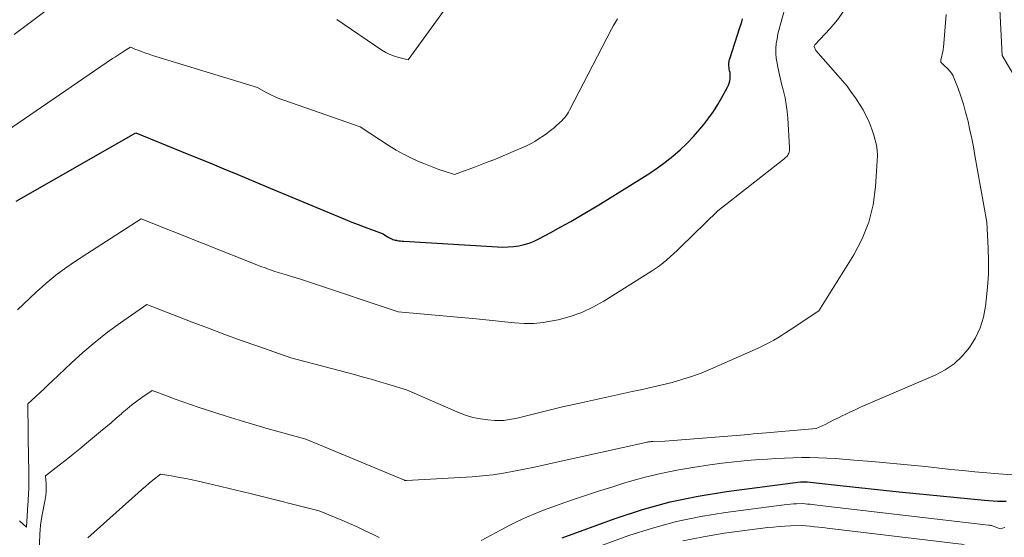
# Model space of a CAD drawing. Units: feet. Extents: x 1191672 to 1199172, y 7076370 to 7083870.
# Drawn here: x 1192061 to 1192206, y 7078009 to 7078085 of the extents above; entities that cross this region are included whole.
import ezdxf

# ---------------------------------------------------------------- set-up
doc = ezdxf.new("R2010")
doc.units = ezdxf.units.FT
doc.header["$MEASUREMENT"] = 0
doc.layers.add('Level 44', color=7, linetype='Continuous', lineweight=0)
doc.layers.add('Level 45', color=7, linetype='Continuous', lineweight=0)

msp = doc.modelspace()

# ---------------------------------------------------------------- linework, layer by layer
at = {"layer": 'Level 44', "color": 32, "linetype": 'Continuous', "lineweight": 30, "flags": 128}
for points, elevation in [([(1192060.36, 7078058.14), (1192077.94, 7078068.19), (1192084.65, 7078065.47), (1192086.73, 7078064.63), (1192088.81, 7078063.78), (1192090.88, 7078062.93), (1192092.96, 7078062.07), (1192097.1, 7078060.34), (1192108.77, 7078055.47), (1192109.69, 7078055.09), (1192110.61, 7078054.72), (1192111.53, 7078054.37), (1192112.46, 7078054.02), (1192114.33, 7078053.34), (1192114.95, 7078052.93), (1192115.1, 7078052.84), (1192115.26, 7078052.75), (1192115.41, 7078052.67), (1192115.57, 7078052.6), (1192115.74, 7078052.54), (1192115.91, 7078052.48), (1192116.08, 7078052.43), (1192116.25, 7078052.4), (1192116.38, 7078052.38), (1192116.61, 7078052.34), (1192116.85, 7078052.31), (1192117.09, 7078052.28), (1192117.33, 7078052.26), (1192131.13, 7078051.43), (1192131.92, 7078051.41), (1192132.7, 7078051.43), (1192133.48, 7078051.5), (1192134.26, 7078051.61), (1192135.02, 7078051.78), (1192135.77, 7078052), (1192136.5, 7078052.29), (1192137.21, 7078052.63), (1192138.95, 7078053.56), (1192140.43, 7078054.37), (1192141.9, 7078055.19), (1192143.35, 7078056.03), (1192144.79, 7078056.89), (1192146.23, 7078057.77), (1192147.66, 7078058.65), (1192149.09, 7078059.53), (1192150.52, 7078060.41), (1192152.31, 7078061.52), (1192153.49, 7078062.28), (1192154.65, 7078063.08), (1192155.78, 7078063.92), (1192156.89, 7078064.79), (1192157.95, 7078065.71), (1192158.97, 7078066.67), (1192159.93, 7078067.69), (1192160.86, 7078068.75), (1192161.44, 7078069.46), (1192162.17, 7078070.4), (1192162.87, 7078071.37), (1192163.51, 7078072.37), (1192164.11, 7078073.41), (1192164.92, 7078074.91), (1192165.06, 7078075.21), (1192165.18, 7078075.53), (1192165.26, 7078075.85), (1192165.31, 7078076.19), (1192165.32, 7078076.38), (1192165.33, 7078076.62), (1192165.32, 7078076.86), (1192165.29, 7078077.1), (1192165.24, 7078077.34), (1192165.23, 7078077.38), (1192165.18, 7078077.6), (1192165.15, 7078077.81), (1192165.13, 7078078.03), (1192165.12, 7078078.25), (1192165.12, 7078078.47), (1192165.15, 7078078.69), (1192165.19, 7078078.9), (1192165.25, 7078079.12), (1192166.75, 7078083.71), (1192166.88, 7078084.13), (1192167.01, 7078084.56), (1192167.13, 7078084.98)], 2230), ([(1192140.6, 7078008.64), (1192148.42, 7078011.48), (1192152.43, 7078012.78), (1192156.49, 7078013.91), (1192160.61, 7078014.76), (1192164.77, 7078015.44), (1192175.63, 7078016.84), (1192175.72, 7078016.85), (1192175.81, 7078016.86), (1192175.9, 7078016.87), (1192175.99, 7078016.87), (1192176.18, 7078016.88), (1192176.32, 7078016.87), (1192176.4, 7078016.86), (1192176.47, 7078016.85), (1192176.54, 7078016.85), (1192176.61, 7078016.84), (1192181.03, 7078016.36), (1192183.3, 7078016.11), (1192185.58, 7078015.87), (1192187.86, 7078015.64), (1192190.14, 7078015.4), (1192202.68, 7078014.15), (1192203.32, 7078014.09), (1192203.96, 7078014.05), (1192204.6, 7078014.03), (1192205.24, 7078014.03), (1192205.88, 7078014.04)], 2240)]:
    msp.add_lwpolyline(points, dxfattribs=dict(at, elevation=elevation))
at = {"layer": 'Level 45', "color": 32, "linetype": 'Continuous', "lineweight": 0, "flags": 128}
for points, elevation in [([(1192211.57, 7078069.06), (1192205.32, 7078079.58), (1192204.43, 7078097.05)], 2238), ([(1192060.04, 7078082.68), (1192065.93, 7078087.08)], 2226), ([(1192060.57, 7078042.19), (1192063.31, 7078044.79), (1192064.72, 7078046.05), (1192066.17, 7078047.25), (1192067.68, 7078048.37), (1192069.23, 7078049.43), (1192078.74, 7078055.56), (1192096.47, 7078048.52), (1192096.79, 7078048.4), (1192097.1, 7078048.28), (1192097.41, 7078048.16), (1192097.73, 7078048.04), (1192098.36, 7078047.81), (1192100.11, 7078047.3), (1192100.99, 7078047.03), (1192101.86, 7078046.77), (1192102.73, 7078046.49), (1192103.6, 7078046.2), (1192116.52, 7078041.86), (1192127.98, 7078040.85), (1192129.39, 7078040.71), (1192130.8, 7078040.57), (1192132.21, 7078040.42), (1192133.62, 7078040.26), (1192135.03, 7078040.17), (1192136.43, 7078040.16), (1192137.82, 7078040.3), (1192139.21, 7078040.54), (1192140.03, 7078040.72), (1192141.78, 7078041.2), (1192143.49, 7078041.8), (1192145.13, 7078042.57), (1192146.73, 7078043.46), (1192153.76, 7078047.86), (1192154.34, 7078048.24), (1192154.91, 7078048.64), (1192155.45, 7078049.07), (1192155.99, 7078049.51), (1192156.51, 7078049.98), (1192157.02, 7078050.44), (1192157.53, 7078050.92), (1192158.03, 7078051.4), (1192163.48, 7078056.75), (1192173.02, 7078064.21), (1192173.18, 7078064.34), (1192173.33, 7078064.47), (1192173.48, 7078064.61), (1192173.62, 7078064.75), (1192173.67, 7078064.8), (1192173.77, 7078064.93), (1192173.86, 7078065.07), (1192173.93, 7078065.22), (1192173.99, 7078065.38), (1192174.02, 7078065.55), (1192174.05, 7078065.72), (1192174.05, 7078065.89), (1192174.05, 7078066.06), (1192173.78, 7078070.36), (1192173.69, 7078071.37), (1192173.56, 7078072.37), (1192173.38, 7078073.36), (1192173.15, 7078074.35), (1192173.1, 7078074.55), (1192172.88, 7078075.44), (1192172.67, 7078076.32), (1192172.47, 7078077.21), (1192172.28, 7078078.11), (1192172.2, 7078078.47), (1192172.09, 7078079.18), (1192172.03, 7078079.9), (1192172.04, 7078080.62), (1192172.1, 7078081.34), (1192172.21, 7078082.05), (1192172.34, 7078082.77), (1192172.51, 7078083.48), (1192172.69, 7078084.18), (1192173.65, 7078087.56)], 2232), ([(1192107.48, 7078084.88), (1192114.12, 7078080.38), (1192114.71, 7078080.03), (1192115.31, 7078079.72), (1192115.95, 7078079.48), (1192116.61, 7078079.29), (1192117.96, 7078078.97), (1192124.35, 7078087.78)], 2226), ([(1192060.83, 7078011.12), (1192061.9, 7078010.18), (1192062.07, 7078013.51), (1192062.1, 7078013.96), (1192062.12, 7078014.41), (1192062.15, 7078014.86), (1192062.19, 7078015.3), (1192062.22, 7078015.75), (1192062.24, 7078016.2), (1192062.24, 7078016.65), (1192062.24, 7078017.1), (1192062.24, 7078017.39), (1192062.22, 7078017.99), (1192062.21, 7078018.59), (1192062.2, 7078019.19), (1192062.19, 7078019.79), (1192062.06, 7078028.33), (1192063.27, 7078029.44), (1192063.88, 7078029.99), (1192064.48, 7078030.55), (1192065.08, 7078031.11), (1192065.67, 7078031.68), (1192068.44, 7078034.32), (1192070.17, 7078035.91), (1192071.95, 7078037.43), (1192073.79, 7078038.87), (1192075.69, 7078040.25), (1192079.55, 7078042.93), (1192086.22, 7078040.37), (1192088.62, 7078039.46), (1192091.03, 7078038.56), (1192093.45, 7078037.68), (1192095.88, 7078036.81), (1192100.73, 7078035.1), (1192109.88, 7078032.68), (1192111.2, 7078032.32), (1192112.52, 7078031.95), (1192113.83, 7078031.57), (1192115.14, 7078031.18), (1192117.75, 7078030.39), (1192125.36, 7078027.05), (1192126.42, 7078026.65), (1192127.49, 7078026.33), (1192128.59, 7078026.12), (1192129.71, 7078025.98), (1192130.74, 7078025.91), (1192131.35, 7078025.89), (1192131.97, 7078025.91), (1192132.57, 7078025.97), (1192133.18, 7078026.07), (1192133.78, 7078026.19), (1192134.39, 7078026.32), (1192134.99, 7078026.47), (1192135.58, 7078026.61), (1192137.53, 7078027.11), (1192139.11, 7078027.5), (1192140.68, 7078027.88), (1192142.26, 7078028.25), (1192143.85, 7078028.6), (1192150.9, 7078030.13), (1192152.37, 7078030.45), (1192153.84, 7078030.79), (1192155.31, 7078031.14), (1192156.77, 7078031.49), (1192158.21, 7078031.9), (1192159.65, 7078032.35), (1192161.05, 7078032.87), (1192162.44, 7078033.45), (1192169.41, 7078036.53), (1192170.01, 7078036.81), (1192170.6, 7078037.1), (1192171.18, 7078037.41), (1192171.75, 7078037.73), (1192172.32, 7078038.07), (1192172.88, 7078038.41), (1192173.44, 7078038.77), (1192173.99, 7078039.13), (1192178.37, 7078042.04), (1192183.48, 7078050.27), (1192184.72, 7078052.63), (1192185.7, 7078055.06), (1192186.32, 7078057.62), (1192186.69, 7078060.25), (1192186.94, 7078064.11), (1192186.95, 7078064.88), (1192186.92, 7078065.64), (1192186.81, 7078066.39), (1192186.65, 7078067.13), (1192186.43, 7078067.87), (1192186.19, 7078068.6), (1192185.92, 7078069.31), (1192185.63, 7078070.02), (1192185.59, 7078070.13), (1192185.23, 7078070.87), (1192184.85, 7078071.6), (1192184.43, 7078072.3), (1192183.99, 7078072.99), (1192183.73, 7078073.37), (1192183.12, 7078074.22), (1192182.5, 7078075.06), (1192181.84, 7078075.87), (1192181.16, 7078076.67), (1192177.93, 7078080.32), (1192177.68, 7078080.91), (1192177.68, 7078080.97), (1192177.74, 7078081.17), (1192180.02, 7078083.57), (1192181.07, 7078084.82), (1192182, 7078086.15)], 2234), ([(1192063.38, 7077997.49), (1192063.85, 7078009.14), (1192063.89, 7078009.8), (1192063.95, 7078010.46), (1192064.04, 7078011.11), (1192064.14, 7078011.76), (1192064.62, 7078014.27), (1192064.7, 7078014.85), (1192064.76, 7078015.43), (1192064.77, 7078016), (1192064.75, 7078016.59), (1192064.66, 7078017.75), (1192066.7, 7078019.32), (1192067.71, 7078020.11), (1192068.72, 7078020.91), (1192069.71, 7078021.72), (1192070.7, 7078022.54), (1192072.76, 7078024.26), (1192073.53, 7078024.91), (1192074.3, 7078025.56), (1192075.06, 7078026.22), (1192075.82, 7078026.88), (1192075.96, 7078027), (1192076.66, 7078027.6), (1192077.37, 7078028.17), (1192078.1, 7078028.72), (1192078.84, 7078029.26), (1192080.35, 7078030.3), (1192082.6, 7078029.45), (1192083.72, 7078029.04), (1192084.85, 7078028.63), (1192085.99, 7078028.25), (1192087.12, 7078027.87), (1192091.21, 7078026.54), (1192093.15, 7078025.92), (1192095.1, 7078025.33), (1192097.06, 7078024.76), (1192099.02, 7078024.21), (1192102.95, 7078023.14), (1192117.43, 7078017.11), (1192117.45, 7078017.1), (1192117.5, 7078017.08), (1192117.64, 7078017.07), (1192117.67, 7078017.07), (1192117.69, 7078017.07), (1192117.71, 7078017.07), (1192117.73, 7078017.08), (1192127.37, 7078017.62), (1192128.92, 7078017.74), (1192130.46, 7078017.9), (1192131.99, 7078018.13), (1192133.51, 7078018.41), (1192135.03, 7078018.72), (1192136.55, 7078019.04), (1192138.07, 7078019.36), (1192139.58, 7078019.69), (1192152.91, 7078022.66), (1192153.04, 7078022.69), (1192153.18, 7078022.71), (1192153.31, 7078022.73), (1192153.44, 7078022.75), (1192153.57, 7078022.77), (1192153.71, 7078022.78), (1192153.84, 7078022.78), (1192153.97, 7078022.79), (1192155.73, 7078022.82), (1192168.06, 7078023.84), (1192168.71, 7078023.9), (1192169.36, 7078023.95), (1192170.01, 7078024.01), (1192170.66, 7078024.06), (1192177.94, 7078024.69), (1192179.26, 7078025.32), (1192179.91, 7078025.64), (1192180.57, 7078025.96), (1192181.22, 7078026.28), (1192181.88, 7078026.6), (1192182.12, 7078026.72), (1192182.9, 7078027.1), (1192183.68, 7078027.47), (1192184.47, 7078027.83), (1192185.26, 7078028.18), (1192195.45, 7078032.55), (1192196.91, 7078033.33), (1192198.26, 7078034.24), (1192199.43, 7078035.37), (1192200.5, 7078036.63), (1192201.36, 7078038.06), (1192202.06, 7078039.54), (1192202.54, 7078041.11), (1192202.86, 7078042.73), (1192202.97, 7078043.59), (1192203.15, 7078045.5), (1192203.27, 7078047.41), (1192203.29, 7078049.33), (1192203.24, 7078051.24), (1192203.05, 7078055.08), (1192201.3, 7078064.89), (1192201.07, 7078066.13), (1192200.82, 7078067.38), (1192200.56, 7078068.62), (1192200.28, 7078069.86), (1192200.23, 7078070.09), (1192199.93, 7078071.27), (1192199.6, 7078072.44), (1192199.22, 7078073.6), (1192198.82, 7078074.75), (1192198.26, 7078076.23), (1192198.08, 7078076.62), (1192197.87, 7078076.98), (1192197.61, 7078077.31), (1192197.32, 7078077.62), (1192196.69, 7078078.21), (1192196.36, 7078078.53), (1192196.33, 7078078.57), (1192196.3, 7078078.62), (1192196.28, 7078078.67), (1192196.27, 7078078.72), (1192196.27, 7078078.78), (1192196.27, 7078078.83), (1192196.28, 7078078.89), (1192196.29, 7078078.95), (1192196.43, 7078079.48), (1192196.5, 7078079.8), (1192196.56, 7078080.13), (1192196.61, 7078080.46), (1192196.65, 7078080.79), (1192197.07, 7078085.61)], 2236), ([(1192058.95, 7078068.44), (1192074.53, 7078079.13), (1192074.96, 7078079.42), (1192075.39, 7078079.7), (1192075.82, 7078079.98), (1192076.26, 7078080.26), (1192077.14, 7078080.81), (1192077.52, 7078080.66), (1192077.71, 7078080.58), (1192077.9, 7078080.5), (1192078.1, 7078080.43), (1192078.29, 7078080.36), (1192078.9, 7078080.13), (1192079.4, 7078079.95), (1192079.9, 7078079.77), (1192080.4, 7078079.61), (1192080.91, 7078079.45), (1192095.81, 7078074.87), (1192097.12, 7078074.17), (1192097.78, 7078073.83), (1192098.45, 7078073.52), (1192099.13, 7078073.24), (1192099.83, 7078072.97), (1192110.91, 7078069.11), (1192115.19, 7078066.31), (1192116.23, 7078065.67), (1192117.29, 7078065.06), (1192118.38, 7078064.52), (1192119.49, 7078064.02), (1192120.28, 7078063.69), (1192121.01, 7078063.39), (1192121.76, 7078063.1), (1192122.51, 7078062.84), (1192123.26, 7078062.58), (1192124.78, 7078062.09), (1192127.86, 7078063.22), (1192129.35, 7078063.78), (1192130.83, 7078064.36), (1192132.29, 7078064.97), (1192133.75, 7078065.6), (1192135.26, 7078066.27), (1192135.95, 7078066.6), (1192136.62, 7078066.96), (1192137.26, 7078067.36), (1192137.89, 7078067.79), (1192138.34, 7078068.13), (1192138.73, 7078068.42), (1192139.11, 7078068.71), (1192139.49, 7078069.02), (1192139.85, 7078069.33), (1192140.1, 7078069.55), (1192140.33, 7078069.76), (1192140.56, 7078069.99), (1192140.78, 7078070.23), (1192140.99, 7078070.47), (1192141.19, 7078070.72), (1192141.38, 7078070.99), (1192141.55, 7078071.26), (1192141.7, 7078071.54), (1192147.89, 7078083.48), (1192148.17, 7078084), (1192148.45, 7078084.51), (1192148.75, 7078085.01)], 2228), ([(1192128.69, 7078008.24), (1192130.17, 7078009.01), (1192131.65, 7078009.79), (1192132.84, 7078010.43), (1192133.73, 7078010.88), (1192134.62, 7078011.32), (1192135.53, 7078011.72), (1192136.44, 7078012.12), (1192137.36, 7078012.49), (1192138.29, 7078012.85), (1192139.23, 7078013.19), (1192140.16, 7078013.52), (1192142.12, 7078014.2), (1192144.04, 7078014.85), (1192145.97, 7078015.48), (1192147.91, 7078016.09), (1192149.85, 7078016.69), (1192150.53, 7078016.9), (1192152.82, 7078017.53), (1192155.13, 7078018.1), (1192157.46, 7078018.57), (1192159.81, 7078018.97), (1192162.33, 7078019.35), (1192164.15, 7078019.59), (1192165.97, 7078019.81), (1192167.8, 7078019.99), (1192169.63, 7078020.13), (1192170.81, 7078020.21), (1192172.05, 7078020.28), (1192173.3, 7078020.34), (1192174.55, 7078020.39), (1192175.79, 7078020.42), (1192177.04, 7078020.43), (1192178.29, 7078020.41), (1192179.53, 7078020.36), (1192180.78, 7078020.28), (1192183.53, 7078020.07), (1192186.16, 7078019.85), (1192188.78, 7078019.62), (1192191.39, 7078019.37), (1192194.01, 7078019.1), (1192197.77, 7078018.69), (1192199.53, 7078018.51), (1192201.29, 7078018.34), (1192203.05, 7078018.19), (1192204.82, 7078018.04), (1192207.45, 7078017.84)], 2238), ([(1192070.87, 7078008.64), (1192078.31, 7078015.25), (1192078.84, 7078015.72), (1192079.38, 7078016.18), (1192079.93, 7078016.64), (1192080.47, 7078017.09), (1192081.58, 7078017.98), (1192083.44, 7078017.68), (1192084.37, 7078017.51), (1192085.29, 7078017.34), (1192086.21, 7078017.15), (1192087.13, 7078016.95), (1192088.59, 7078016.62), (1192090.24, 7078016.23), (1192091.88, 7078015.84), (1192093.52, 7078015.45), (1192095.16, 7078015.04), (1192104.88, 7078012.61), (1192107.13, 7078011.67), (1192108.24, 7078011.2), (1192109.36, 7078010.71), (1192110.46, 7078010.22), (1192111.56, 7078009.71), (1192112.95, 7078009.07), (1192113.35, 7078008.87), (1192113.74, 7078008.66)], 2238), ([(1192144.02, 7078006.63), (1192150.44, 7078008.94), (1192153.92, 7078010.06), (1192157.44, 7078011.04), (1192161.01, 7078011.78), (1192164.61, 7078012.36), (1192173.24, 7078013.48), (1192173.7, 7078013.53), (1192174.16, 7078013.57), (1192174.62, 7078013.6), (1192175.08, 7078013.62), (1192176, 7078013.65), (1192176.7, 7078013.59), (1192177.05, 7078013.56), (1192177.4, 7078013.52), (1192177.75, 7078013.49), (1192178.1, 7078013.45), (1192203.31, 7078010.49), (1192203.45, 7078010.47), (1192203.59, 7078010.45), (1192203.72, 7078010.42), (1192203.86, 7078010.39), (1192203.99, 7078010.35), (1192204.12, 7078010.31), (1192204.25, 7078010.26), (1192204.38, 7078010.2), (1192205, 7078009.93), (1192205.69, 7078010.15)], 2242), ([(1192158.38, 7078008.17), (1192161.4, 7078008.79), (1192164.45, 7078009.29), (1192170.86, 7078010.12), (1192171.69, 7078010.21), (1192172.51, 7078010.29), (1192173.34, 7078010.34), (1192174.16, 7078010.38), (1192175.82, 7078010.43), (1192177.08, 7078010.32), (1192177.71, 7078010.26), (1192178.34, 7078010.2), (1192178.96, 7078010.13), (1192179.59, 7078010.06), (1192199.71, 7078007.62)], 2244)]:
    msp.add_lwpolyline(points, dxfattribs=dict(at, elevation=elevation))

doc.saveas('drawing.dxf')
